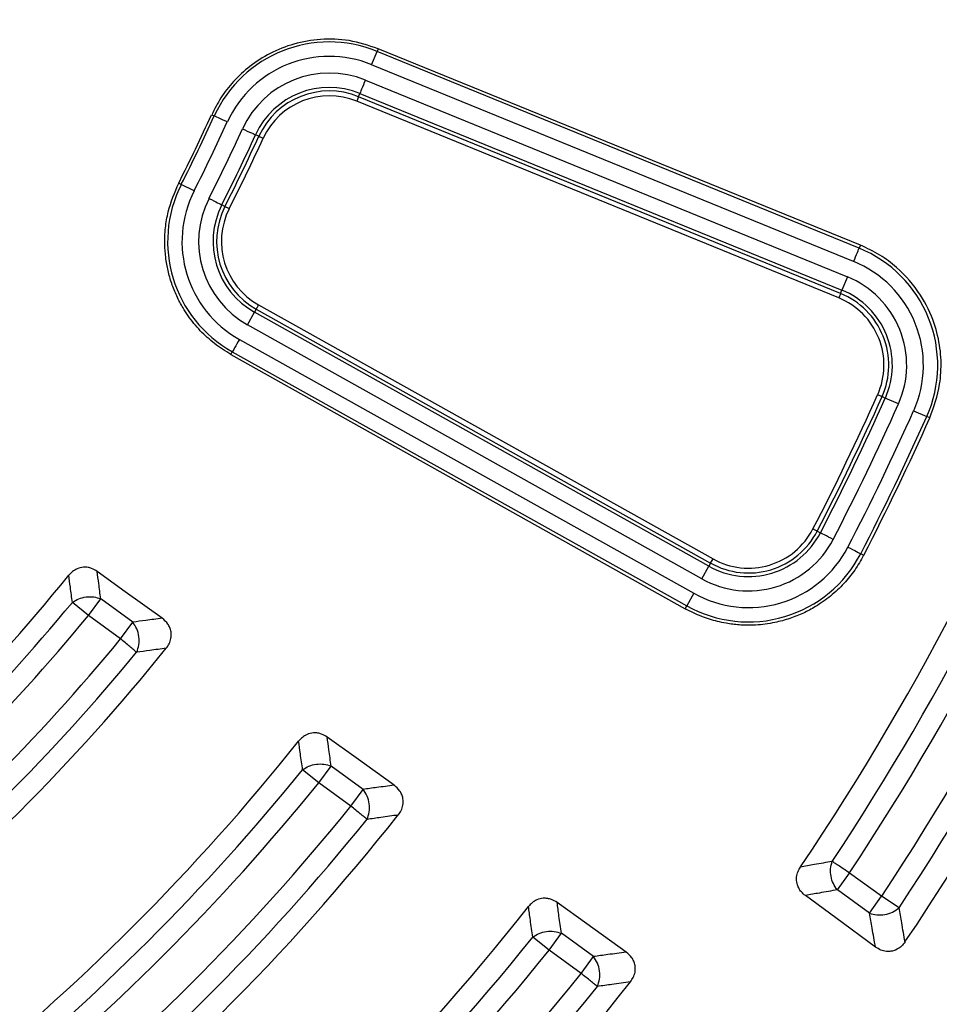
# Model space of a CAD drawing. Units: millimetres. Extents: x 500 to 20546, y 500 to 14350.
# Drawn here: x 7419 to 7515, y 3638 to 3740 of the extents above; entities that cross this region are included whole.
import ezdxf

# ---------------------------------------------------------------- set-up
doc = ezdxf.new("R2010")
doc.units = ezdxf.units.MM
doc.header["$LTSCALE"] = 50
doc.styles.add('SLDTEXTSTYLE0', font='calibri.ttf')
doc.dimstyles.new('SLDDIMSTYLE0', dxfattribs={"dimtxt": 158.75, "dimasz": 200, "dimexe": 0, "dimexo": 0.0625, "dimgap": 39.6875, "dimtad": 1, "dimdec": 0, "dimrnd": 1e-09, "dimzin": 12, "dimdsep": 46, "dimtxsty": 'SLDTEXTSTYLE0', "dimsah": 1, "dimcen": 0.09, "dimadec": 0, "dimazin": 3, "dimtfac": 1, "dimtdec": 3, "dimtofl": 0, "dimtmove": 0, "dimatfit": 3, "dimfxl": 1, "dimfrac": 2, "dimtolj": 1, "dimtzin": 12, "dimarcsym": 0})

# ---------------------------------------------------------------- blocks, each defined once
blk = doc.blocks.new('_D')
at = {"color": 7, "linetype": 'Continuous', "lineweight": 0, "transparency": 16777216}
for p, q in [((2739.4, 3759.08), (2739.4, 1700.32)), ((9099.4, 3759.08), (9099.4, 1700.32)), ((2739.4, 1750.32), (9099.4, 1750.32))]:
    blk.add_line(p, q, dxfattribs=at)
at = {"color": 7, "linetype": 'Continuous', "lineweight": 18, "transparency": 16777216}
for points in [[(2739.4, 1750.32), (2939.4, 1720.32), (2939.4, 1780.32)], [(9099.4, 1750.32), (8899.4, 1780.32), (8899.4, 1720.32)]]:
    blk.add_solid(points, dxfattribs=at)
at = {"color": 7, "linetype": 'Continuous', "lineweight": 18, "transparency": 16777216, "char_height": 158.75, "attachment_point": 1, "style": 'SLDTEXTSTYLE0'}
for s, insert in [('L', (5874.86, 1962.08)), ('Säiliön pituus', (5344.08, 1703.67))]:
    blk.add_mtext(s, dxfattribs=dict(at, insert=insert))
blk = doc.blocks.new('_D_2')
at = {"color": 7, "linetype": 'Continuous', "lineweight": 0, "transparency": 16777216}
for p, q in [((9099.4, 3759.08), (9099.4, 2141.5)), ((7269.4, 3315.83), (7269.4, 2141.5)), ((9099.4, 2191.5), (7269.4, 2191.5))]:
    blk.add_line(p, q, dxfattribs=at)
at = {"color": 7, "linetype": 'Continuous', "lineweight": 18, "transparency": 16777216}
for points in [[(7269.4, 2191.5), (7469.4, 2161.5), (7469.4, 2221.5)], [(9099.4, 2191.5), (8899.4, 2221.5), (8899.4, 2161.5)]]:
    blk.add_solid(points, dxfattribs=at)
at = {"color": 7, "linetype": 'Continuous', "lineweight": 18, "transparency": 16777216, "insert": (7969.8, 2403.16), "char_height": 158.75, "attachment_point": 1, "style": 'SLDTEXTSTYLE0'}
blk.add_mtext('1830', dxfattribs=at)

msp = doc.modelspace()

# ---------------------------------------------------------------- linework, layer by layer
at = {"color": 7, "linetype": 'Continuous', "lineweight": 25}
for p, q in [((7456.46, 3736.79), (7456.35, 3736.51)), ((7506.5, 3716.4), (7456.46, 3736.79)), ((7455.78, 3735.13), (7456.35, 3736.51)), ((7506.37, 3716.08), (7456.35, 3736.51)), ((7505.8, 3714.7), (7455.78, 3735.13)), ((7455.13, 3733.53), (7505.15, 3713.1)), ((7454.42, 3731.81), (7454.24, 3731.35)), ((7454.42, 3731.81), (7454.56, 3732.15)), ((7504.45, 3711.38), (7454.42, 3731.81)), ((7454.56, 3732.15), (7504.59, 3711.72)), ((7504.26, 3710.92), (7454.24, 3731.35)), ((7439.18, 3729.93), (7439.45, 3729.81)), ((7444.07, 3727.7), (7443.74, 3727.85)), ((7435.77, 3722.85), (7436.03, 3722.71)), ((7437.36, 3722.04), (7436.03, 3722.71)), ((7440.56, 3720.41), (7440.23, 3720.58)), ((7506.5, 3716.4), (7506.37, 3716.08)), ((7505.15, 3713.1), (7504.59, 3711.72)), ((7504.45, 3711.38), (7504.59, 3711.72)), ((7444.05, 3710.19), (7491.21, 3683.82)), ((7442.9, 3708.13), (7443.63, 3709.44)), ((7443.8, 3709.75), (7443.63, 3709.44)), ((7490.79, 3683.06), (7443.63, 3709.44)), ((7443.8, 3709.75), (7490.96, 3683.38)), ((7490.06, 3681.76), (7442.9, 3708.13)), ((7442.05, 3706.62), (7489.21, 3680.25)), ((7441.18, 3705.06), (7441.32, 3705.32)), ((7441.18, 3705.06), (7488.32, 3678.65)), ((7441.32, 3705.32), (7488.48, 3678.95)), ((7508.75, 3700.67), (7509.09, 3700.52)), ((7510.45, 3699.91), (7509.09, 3700.52)), ((7512.03, 3699.21), (7513.39, 3698.6)), ((7513.71, 3698.46), (7513.39, 3698.6)), ((7502.03, 3686.7), (7502.35, 3686.53)), ((7490.96, 3683.38), (7491.21, 3683.82)), ((7506.84, 3684.2), (7506.54, 3684.36)), ((7490.06, 3681.76), (7490.79, 3683.06)), ((7490.96, 3683.38), (7490.79, 3683.06)), ((7426.39, 3677.93), (7424.72, 3679.31)), ((7426.39, 3677.93), (7427.66, 3679.68)), ((7431, 3677.26), (7427.66, 3679.68)), ((7489.21, 3680.25), (7488.48, 3678.95)), ((7488.32, 3678.65), (7488.48, 3678.95)), ((7429.73, 3675.51), (7426.39, 3677.93)), ((7429.73, 3675.51), (7431, 3677.26)), ((7450.3, 3660.56), (7448.62, 3661.93)), ((7450.3, 3660.56), (7451.57, 3662.31)), ((7454.9, 3659.89), (7451.57, 3662.31)), ((7453.63, 3658.14), (7450.3, 3660.56)), ((7453.63, 3658.14), (7454.9, 3659.89)), ((7504.11, 3649.46), (7505.38, 3651.21)), ((7508.71, 3648.79), (7505.38, 3651.21)), ((7507.44, 3647.04), (7504.11, 3649.46)), ((7507.44, 3647.04), (7508.71, 3648.79)), ((7510.52, 3647.6), (7508.71, 3648.79)), ((7474.19, 3643.2), (7472.5, 3644.55)), ((7474.19, 3643.2), (7475.47, 3644.95)), ((7478.8, 3642.53), (7475.47, 3644.95)), ((7477.52, 3640.78), (7474.19, 3643.2)), ((7477.52, 3640.78), (7478.8, 3642.53))]:
    msp.add_line(p, q, dxfattribs=at)
at = {"color": 7, "linetype": 'Continuous', "lineweight": 25, "flags": 128}
for points in [[(7455.13, 3733.53), (7455.02, 3733.28), (7454.92, 3733.03), (7454.83, 3732.8), (7454.74, 3732.59), (7454.67, 3732.42), (7454.62, 3732.29), (7454.58, 3732.19), (7454.56, 3732.15)], [(7440.81, 3729.19), (7440.56, 3729.3), (7440.31, 3729.41), (7440.09, 3729.52), (7439.88, 3729.61), (7439.72, 3729.69), (7439.58, 3729.75), (7439.49, 3729.79), (7439.45, 3729.81)], [(7442.38, 3728.47), (7442.63, 3728.36), (7442.87, 3728.25), (7443.1, 3728.14), (7443.3, 3728.05), (7443.47, 3727.98), (7443.6, 3727.91), (7443.69, 3727.87), (7443.74, 3727.85)], [(7444.07, 3727.7), (7444.08, 3727.69), (7444.11, 3727.68), (7444.16, 3727.66), (7444.22, 3727.63), (7444.28, 3727.6), (7444.36, 3727.57), (7444.44, 3727.53), (7444.52, 3727.49)], [(7438.9, 3721.25), (7439.15, 3721.13), (7439.39, 3721.01), (7439.61, 3720.9), (7439.8, 3720.79), (7439.97, 3720.71), (7440.1, 3720.64), (7440.19, 3720.6), (7440.23, 3720.58)], [(7440.56, 3720.41), (7440.57, 3720.4), (7440.6, 3720.39), (7440.65, 3720.37), (7440.7, 3720.34), (7440.77, 3720.31), (7440.84, 3720.27), (7440.92, 3720.23), (7441, 3720.19)], [(7505.8, 3714.7), (7505.91, 3714.96), (7506.01, 3715.2), (7506.1, 3715.43), (7506.19, 3715.64), (7506.26, 3715.81), (7506.31, 3715.95), (7506.35, 3716.04), (7506.37, 3716.08)], [(7504.45, 3711.38), (7504.44, 3711.37), (7504.43, 3711.33), (7504.41, 3711.29), (7504.39, 3711.23), (7504.36, 3711.16), (7504.33, 3711.09), (7504.29, 3711.01), (7504.26, 3710.92)], [(7443.8, 3709.75), (7443.81, 3709.77), (7443.83, 3709.8), (7443.85, 3709.84), (7443.88, 3709.89), (7443.92, 3709.96), (7443.96, 3710.03), (7444, 3710.11), (7444.05, 3710.19)], [(7442.05, 3706.62), (7441.92, 3706.38), (7441.79, 3706.15), (7441.67, 3705.93), (7441.56, 3705.74), (7441.47, 3705.58), (7441.4, 3705.45), (7441.35, 3705.36), (7441.32, 3705.32)], [(7508.75, 3700.67), (7508.74, 3700.67), (7508.71, 3700.69), (7508.66, 3700.71), (7508.61, 3700.73), (7508.54, 3700.76), (7508.46, 3700.79), (7508.38, 3700.83), (7508.3, 3700.87)], [(7502.03, 3686.7), (7502.01, 3686.71), (7501.98, 3686.72), (7501.94, 3686.74), (7501.88, 3686.77), (7501.82, 3686.81), (7501.74, 3686.84), (7501.67, 3686.88), (7501.58, 3686.93)], [(7503.68, 3685.84), (7503.43, 3685.97), (7503.19, 3686.09), (7502.97, 3686.21), (7502.78, 3686.31), (7502.61, 3686.39), (7502.48, 3686.46), (7502.39, 3686.51), (7502.35, 3686.53)], [(7505.21, 3685.05), (7505.45, 3684.92), (7505.69, 3684.8), (7505.91, 3684.68), (7506.11, 3684.58), (7506.27, 3684.49), (7506.4, 3684.43), (7506.49, 3684.38), (7506.54, 3684.36)], [(7434.04, 3677.66), (7430.2, 3680.42), (7427.3, 3682.52)], [(7458.11, 3660.32), (7454.17, 3663.16), (7451.17, 3665.32)], [(7508.07, 3643.52), (7503.95, 3646.55), (7500.79, 3648.87)], [(7482.19, 3643), (7478.13, 3645.92), (7475.03, 3648.15)]]:
    msp.add_lwpolyline(points, dxfattribs=at)
at = {"color": 7, "linetype": 'Continuous', "lineweight": 25}
for radius in [445, 439, 397.43]:
    msp.add_circle((7269.4, 3807.33), radius, dxfattribs=at)
for centre, radius, start, end in [((7451.39, 3724.37), 13.12, 67.7857, 155.4933), ((7451.39, 3724.37), 11.63, 67.7857, 155.4933), ((7451.39, 3724.37), 9.9, 67.7857, 155.4933), ((7451.39, 3724.37), 8.41, 67.7857, 155.4933), ((7451.39, 3724.37), 8.04, 67.7857, 155.4933), ((7451.39, 3724.37), 7.54, 67.7857, 155.4933), ((7269.4, 3807.33), 186.58, 333.0782, 335.4933), ((7269.4, 3807.33), 186.88, 333.0782, 335.4933), ((7269.4, 3807.33), 188.37, 333.0782, 335.4933), ((7269.4, 3807.33), 190.1, 333.0782, 335.4933), ((7269.4, 3807.33), 191.59, 333.0782, 335.4933), ((7269.4, 3807.33), 191.96, 333.0782, 335.4933), ((7269.4, 3807.33), 192.46, 333.0782, 335.4933), ((7447.73, 3716.77), 13.12, 153.0782, 240.7857), ((7447.73, 3716.77), 11.63, 153.0782, 240.7857), ((7447.73, 3716.77), 9.9, 153.0782, 240.7857), ((7447.73, 3716.77), 8.41, 153.0782, 240.7857), ((7447.73, 3716.77), 8.04, 153.0782, 240.7857), ((7447.73, 3716.77), 7.54, 153.0782, 240.7857), ((7501.41, 3703.94), 13.12, 335.9808, 67.7857), ((7501.41, 3703.94), 11.63, 335.9808, 67.7857), ((7501.41, 3703.94), 9.9, 335.9808, 67.7857), ((7269.4, 3807.33), 324.7, 216.7706, 342.8324), ((7269.4, 3807.33), 323.7, 216.7706, 342.8324), ((7269.4, 3807.33), 278.36, 326.0402, 339.9598), ((7501.41, 3703.94), 8.04, 335.9808, 67.7857), ((7501.41, 3703.94), 8.41, 335.9808, 67.7857), ((7501.41, 3703.94), 7.54, 335.9808, 67.7857), ((7269.4, 3807.33), 280.78, 326.5133, 339.4867), ((7269.4, 3807.33), 282.94, 326.5133, 339.4867), ((7269.4, 3807.33), 291.71, 325.9626, 340.0374), ((7269.4, 3807.33), 287.06, 326.4773, 339.5227), ((7269.4, 3807.33), 289.22, 326.4773, 339.5227), ((7269.4, 3807.33), 261.54, 332.5906, 335.9808), ((7269.4, 3807.33), 262.04, 332.5906, 335.9808), ((7269.4, 3807.33), 262.41, 332.5906, 335.9808), ((7269.4, 3807.33), 263.9, 332.5906, 335.9808), ((7269.4, 3807.33), 265.63, 332.5906, 335.9808), ((7269.4, 3807.33), 267.12, 332.5906, 335.9808), ((7269.4, 3807.33), 267.47, 332.5906, 335.9808), ((7494.89, 3690.4), 8.41, 240.7857, 332.5906), ((7494.89, 3690.4), 8.04, 240.7857, 332.5906), ((7494.89, 3690.4), 7.54, 240.7857, 332.5906), ((7494.89, 3690.4), 9.9, 240.7857, 332.5906), ((7494.89, 3690.4), 11.63, 240.7857, 332.5906), ((7269.4, 3807.33), 321.62, 298.6479, 337.4462), ((7494.89, 3690.4), 13.12, 240.7857, 332.5906), ((7269.4, 3807.33), 317.9, 298.6479, 336.9794), ((7269.4, 3807.33), 318.09, 298.6479, 336.9794), ((7269.4, 3807.33), 199.21, 308.9424, 321.0576), ((7269.4, 3807.33), 201.28, 309.4965, 320.5035), ((7269.4, 3807.33), 203.44, 309.4965, 320.5035), ((7269.4, 3807.33), 207.56, 309.4271, 320.5729), ((7269.4, 3807.33), 211.84, 308.8126, 321.1874), ((7269.4, 3807.33), 209.72, 309.4271, 320.5729), ((7269.4, 3807.33), 228.59, 308.5385, 321.4615), ((7269.4, 3807.33), 230.78, 309.0532, 320.9468), ((7269.4, 3807.33), 232.94, 309.0532, 320.9468), ((7269.4, 3807.33), 237.06, 309.0002, 320.9998), ((7269.4, 3807.33), 241.46, 308.4344, 321.5656), ((7269.4, 3807.33), 239.22, 309.0002, 320.9998), ((7269.4, 3807.33), 300.41, 321.3904, 328.6096), ((7269.4, 3807.33), 301.71, 321.3904, 328.6096), ((7269.4, 3807.33), 257.96, 308.2226, 321.7774), ((7269.4, 3807.33), 302.4, 321.6581, 328.3419), ((7269.4, 3807.33), 260.28, 308.7098, 321.2902), ((7269.4, 3807.33), 262.44, 308.7098, 321.2902), ((7269.4, 3807.33), 266.56, 308.6679, 321.3321), ((7269.4, 3807.33), 306.6, 322.7931, 327.2069), ((7269.4, 3807.33), 271.11, 308.136, 321.864), ((7269.4, 3807.33), 268.72, 308.6679, 321.3321)]:
    msp.add_arc(centre, radius, start, end, dxfattribs=at)
for points, knots in [([(7647.46, 3697.87), (7649.26, 3704.46), (7652.86, 3717.62), (7656.94, 3737.7), (7660.06, 3757.94), (7662.09, 3778.32), (7663.07, 3798.78), (7662.98, 3819.26), (7661.83, 3839.71), (7659.61, 3860.08), (7656.34, 3880.3), (7652.02, 3900.32), (7646.67, 3920.09), (7640.3, 3939.55), (7632.92, 3958.66), (7624.56, 3977.36), (7615.24, 3995.6), (7604.98, 4013.32), (7593.81, 4030.5), (7581.77, 4047.06), (7568.88, 4062.98), (7555.18, 4078.21), (7540.71, 4092.7), (7525.5, 4106.42), (7509.6, 4119.34), (7493.05, 4131.4), (7475.9, 4142.6), (7458.19, 4152.88), (7439.96, 4162.23), (7421.28, 4170.62), (7402.18, 4178.02), (7382.72, 4184.43), (7362.96, 4189.81), (7342.95, 4194.16), (7322.73, 4197.46), (7302.37, 4199.7), (7281.93, 4200.89), (7261.44, 4201), (7240.98, 4200.06), (7220.6, 4198.05), (7200.35, 4194.98), (7180.28, 4190.87), (7160.46, 4185.71), (7140.93, 4179.54), (7121.75, 4172.35), (7102.97, 4164.18), (7084.64, 4155.05), (7066.81, 4144.97), (7049.52, 4133.98), (7032.84, 4122.1), (7016.79, 4109.37), (7001.42, 4095.83), (6986.78, 4081.5), (6972.91, 4066.44), (6959.84, 4050.67), (6947.6, 4034.24), (6936.24, 4017.2), (6925.78, 3999.59), (6916.24, 3981.46), (6907.67, 3962.87), (6900.07, 3943.84), (6893.47, 3924.45), (6887.89, 3904.75), (6883.34, 3884.78), (6879.83, 3864.6), (6877.38, 3844.26), (6875.99, 3823.83), (6875.66, 3803.35), (6876.4, 3782.88), (6878.21, 3762.48), (6881.07, 3742.2), (6884.98, 3722.09), (6889.93, 3702.22), (6895.91, 3682.63), (6902.9, 3663.37), (6910.88, 3644.51), (6919.83, 3626.09), (6929.73, 3608.16), (6940.55, 3590.76), (6952.25, 3573.95), (6964.82, 3557.78), (6978.21, 3542.28), (6992.38, 3527.49), (7007.31, 3513.47), (7022.94, 3500.24), (7039.25, 3487.84), (7056.17, 3476.3), (7073.67, 3465.66), (7091.7, 3455.95), (7110.22, 3447.18), (7129.16, 3439.39), (7148.48, 3432.6), (7168.13, 3426.81), (7188.05, 3422.06), (7208.2, 3418.35), (7228.51, 3415.71), (7248.93, 3414.05), (7262.58, 3413.85), (7269.4, 3413.75)], [0, 0, 0, 0, 0.010416, 0.020834, 0.03125, 0.041666, 0.052084, 0.0625, 0.072916, 0.083334, 0.09375, 0.104166, 0.114584, 0.125, 0.135416, 0.145834, 0.15625, 0.166666, 0.177084, 0.1875, 0.197916, 0.208334, 0.21875, 0.229166, 0.239584, 0.25, 0.260416, 0.270834, 0.28125, 0.291666, 0.302084, 0.3125, 0.322916, 0.333333, 0.34375, 0.354166, 0.364583, 0.375, 0.385416, 0.395833, 0.40625, 0.416666, 0.427083, 0.4375, 0.447916, 0.458333, 0.46875, 0.479166, 0.489583, 0.5, 0.510416, 0.520833, 0.53125, 0.541666, 0.552084, 0.5625, 0.572916, 0.583334, 0.59375, 0.604166, 0.614584, 0.625, 0.635416, 0.645834, 0.65625, 0.666666, 0.677083, 0.6875, 0.697916, 0.708333, 0.71875, 0.729166, 0.739583, 0.75, 0.760415, 0.770833, 0.78125, 0.791665, 0.802083, 0.8125, 0.822916, 0.833333, 0.84375, 0.854166, 0.864583, 0.875, 0.885415, 0.895833, 0.90625, 0.916665, 0.927083, 0.937499, 0.947915, 0.958333, 0.968749, 0.979165, 0.989583, 1, 1, 1, 1]), ([(7456.46, 3736.79), (7455.46, 3737.12), (7453.52, 3737.77), (7450.52, 3737.86), (7447.73, 3737.38), (7445.26, 3736.4), (7443.15, 3735.05), (7441.45, 3733.47), (7440.11, 3731.76), (7439.48, 3730.52), (7439.18, 3729.93)], [0, 0, 0, 0, 0.152788, 0.297638, 0.434551, 0.563525, 0.684558, 0.79765, 0.902797, 1, 1, 1, 1]), ([(7441.18, 3705.06), (7440.88, 3705.23), (7440.3, 3705.57), (7439.48, 3706.17), (7438.71, 3706.81), (7437.99, 3707.51), (7437.12, 3708.5), (7436.28, 3709.7), (7435.53, 3711.11), (7435.01, 3712.41), (7434.63, 3713.75), (7434.39, 3715.11), (7434.28, 3716.59), (7434.35, 3718.19), (7434.71, 3720.37), (7435.35, 3721.87), (7435.77, 3722.85)], [0, 0, 0, 0, 0.049806, 0.098953, 0.147722, 0.196395, 0.245245, 0.340888, 0.409509, 0.47786, 0.545305, 0.612218, 0.679386, 0.762511, 0.845776, 1, 1, 1, 1]), ([(7513.71, 3698.46), (7514.12, 3699.61), (7514.68, 3701.15), (7514.87, 3703.19), (7514.89, 3704.44), (7514.74, 3706.16), (7514.19, 3708.5), (7512.77, 3711.45), (7510.73, 3713.79), (7508.53, 3715.45), (7507.19, 3716.07), (7506.5, 3716.4)], [0, 0, 0, 0, 0.169324, 0.226915, 0.285002, 0.343586, 0.466845, 0.617278, 0.7948, 0.894, 1, 1, 1, 1]), ([(7647.46, 3697.87), (7645.39, 3691.13), (7641.26, 3677.66), (7633.71, 3657.9), (7625.18, 3638.56), (7615.6, 3619.7), (7605.03, 3601.39), (7593.49, 3583.67), (7581.02, 3566.59), (7567.64, 3550.21), (7553.41, 3534.57), (7538.36, 3519.72), (7522.53, 3505.7), (7505.97, 3492.54), (7488.73, 3480.3), (7470.86, 3468.99), (7452.41, 3458.67), (7433.43, 3449.35), (7413.98, 3441.06), (7394.1, 3433.82), (7373.87, 3427.67), (7353.34, 3422.61), (7332.57, 3418.65), (7311.62, 3415.84), (7290.54, 3414.07), (7276.45, 3413.85), (7269.4, 3413.75)], [0, 0, 0, 0, 0.041665, 0.083337, 0.125001, 0.166666, 0.208338, 0.250002, 0.291667, 0.333339, 0.375003, 0.416668, 0.45834, 0.500004, 0.541669, 0.583341, 0.625006, 0.666671, 0.708343, 0.750007, 0.791672, 0.833343, 0.875007, 0.916669, 0.958339, 1, 1, 1, 1]), ([(7506.84, 3684.2), (7506.55, 3683.68), (7505.96, 3682.64), (7504.79, 3681.22), (7503.43, 3679.93), (7501.99, 3678.92), (7500.57, 3678.16), (7499.16, 3677.6), (7497.82, 3677.24), (7496.63, 3677.04), (7495.63, 3676.94), (7494.73, 3676.93), (7493.93, 3676.96), (7493.25, 3677.03), (7492.49, 3677.14), (7491.41, 3677.37), (7489.96, 3677.82), (7488.89, 3678.37), (7488.32, 3678.65)], [0, 0, 0, 0, 0.082965, 0.166028, 0.254781, 0.343408, 0.409211, 0.479626, 0.554279, 0.601042, 0.647586, 0.694166, 0.726136, 0.758009, 0.789867, 0.83245, 0.911922, 1, 1, 1, 1]), ([(7427.3, 3682.52), (7427.11, 3682.63), (7426.81, 3682.82), (7426.32, 3682.95), (7425.81, 3682.98), (7425.24, 3682.84), (7424.72, 3682.53), (7424.46, 3682.25), (7424.34, 3682.12)], [0, 0, 0, 0, 0.198773, 0.314557, 0.456313, 0.66281, 0.836296, 1, 1, 1, 1]), ([(7427.66, 3679.68), (7427.6, 3680.21), (7427.48, 3681.16), (7427.35, 3682.1), (7427.3, 3682.52)], [0, 0, 0, 0, 0.560116, 1, 1, 1, 1]), ([(7424.72, 3679.31), (7424.65, 3679.83), (7424.53, 3680.77), (7424.4, 3681.7), (7424.34, 3682.12)], [0, 0, 0, 0, 0.560121, 1, 1, 1, 1]), ([(7434.04, 3677.66), (7433.47, 3677.58), (7432.46, 3677.45), (7431.45, 3677.32), (7431, 3677.26)], [0, 0, 0, 0, 0.560138, 1, 1, 1, 1]), ([(7434.47, 3674.55), (7434.58, 3674.7), (7434.79, 3675.01), (7434.99, 3675.59), (7435.01, 3676.18), (7434.86, 3676.68), (7434.58, 3677.19), (7434.26, 3677.47), (7434.04, 3677.66)], [0, 0, 0, 0, 0.155021, 0.318658, 0.512412, 0.644562, 0.756636, 1, 1, 1, 1]), ([(7434.47, 3674.55), (7433.9, 3674.47), (7432.87, 3674.33), (7431.85, 3674.19), (7431.4, 3674.13)], [0, 0, 0, 0, 0.560131, 1, 1, 1, 1]), ([(7451.17, 3665.32), (7450.98, 3665.44), (7450.68, 3665.62), (7450.18, 3665.75), (7449.67, 3665.78), (7449.1, 3665.63), (7448.58, 3665.32), (7448.33, 3665.04), (7448.2, 3664.9)], [0, 0, 0, 0, 0.2007811, 0.3168868, 0.458017, 0.6638266, 0.8367856, 1, 1, 1, 1]), ([(7451.57, 3662.31), (7451.5, 3662.87), (7451.36, 3663.88), (7451.23, 3664.88), (7451.17, 3665.32)], [0, 0, 0, 0, 0.560108, 1, 1, 1, 1]), ([(7448.62, 3661.93), (7448.54, 3662.48), (7448.4, 3663.47), (7448.27, 3664.47), (7448.2, 3664.9)], [0, 0, 0, 0, 0.560113, 1, 1, 1, 1]), ([(7458.11, 3660.32), (7457.51, 3660.24), (7456.44, 3660.1), (7455.37, 3659.96), (7454.9, 3659.89)], [0, 0, 0, 0, 0.560126, 1, 1, 1, 1]), ([(7458.55, 3657.23), (7458.65, 3657.38), (7458.87, 3657.69), (7459.06, 3658.27), (7459.07, 3658.86), (7458.92, 3659.36), (7458.65, 3659.86), (7458.33, 3660.14), (7458.11, 3660.32)], [0, 0, 0, 0, 0.155452, 0.319607, 0.514153, 0.647028, 0.759273, 1, 1, 1, 1]), ([(7458.55, 3657.23), (7457.94, 3657.14), (7456.87, 3656.99), (7455.79, 3656.84), (7455.31, 3656.78)], [0, 0, 0, 0, 0.560121, 1, 1, 1, 1]), ([(7500.79, 3648.87), (7500.65, 3648.99), (7500.37, 3649.21), (7500.09, 3649.65), (7499.89, 3650.17), (7499.85, 3650.76), (7500, 3651.35), (7500.19, 3651.68), (7500.28, 3651.83)], [0, 0, 0, 0, 0.163425, 0.319167, 0.45965, 0.664718, 0.837178, 1, 1, 1, 1]), ([(7503.58, 3652.41), (7502.96, 3652.3), (7501.86, 3652.11), (7500.76, 3651.92), (7500.28, 3651.83)], [0, 0, 0, 0, 0.560103, 1, 1, 1, 1]), ([(7504.11, 3649.46), (7503.49, 3649.35), (7502.38, 3649.15), (7501.28, 3648.96), (7500.79, 3648.87)], [0, 0, 0, 0, 0.560099, 1, 1, 1, 1]), ([(7475.03, 3648.15), (7474.84, 3648.27), (7474.53, 3648.45), (7474.03, 3648.58), (7473.52, 3648.61), (7472.95, 3648.46), (7472.43, 3648.14), (7472.18, 3647.86), (7472.06, 3647.72)], [0, 0, 0, 0, 0.202521, 0.318231, 0.458826, 0.664276, 0.836982, 1, 1, 1, 1]), ([(7472.5, 3644.55), (7472.42, 3645.15), (7472.27, 3646.2), (7472.12, 3647.26), (7472.06, 3647.72)], [0, 0, 0, 0, 0.560107, 1, 1, 1, 1]), ([(7475.47, 3644.95), (7475.39, 3645.55), (7475.24, 3646.61), (7475.09, 3647.68), (7475.03, 3648.15)], [0, 0, 0, 0, 0.560103, 1, 1, 1, 1]), ([(7508.07, 3643.52), (7507.95, 3644.18), (7507.74, 3645.35), (7507.53, 3646.53), (7507.44, 3647.04)], [0, 0, 0, 0, 0.5601121, 1, 1, 1, 1]), ([(7511.14, 3644.05), (7511.02, 3644.71), (7510.82, 3645.89), (7510.61, 3647.08), (7510.52, 3647.6)], [0, 0, 0, 0, 0.560108, 1, 1, 1, 1]), ([(7511.14, 3644.05), (7511.02, 3643.89), (7510.79, 3643.59), (7510.29, 3643.24), (7509.74, 3643.06), (7509.16, 3643.05), (7508.59, 3643.18), (7508.25, 3643.41), (7508.07, 3643.52)], [0, 0, 0, 0, 0.163853, 0.320249, 0.515354, 0.648657, 0.819177, 1, 1, 1, 1]), ([(7482.19, 3643), (7481.56, 3642.91), (7480.43, 3642.75), (7479.3, 3642.6), (7478.8, 3642.53)], [0, 0, 0, 0, 0.560118, 1, 1, 1, 1]), ([(7482.64, 3639.91), (7482.74, 3640.06), (7482.96, 3640.37), (7483.15, 3640.95), (7483.16, 3641.54), (7483, 3642.04), (7482.73, 3642.54), (7482.41, 3642.81), (7482.19, 3643)], [0, 0, 0, 0, 0.155676, 0.320106, 0.515052, 0.648217, 0.760298, 1, 1, 1, 1]), ([(7482.64, 3639.91), (7482, 3639.82), (7480.86, 3639.66), (7479.72, 3639.5), (7479.22, 3639.43)], [0, 0, 0, 0, 0.560113, 1, 1, 1, 1])]:
    msp.add_open_spline(points, degree=3, knots=knots, dxfattribs=at)
for points in [[(7424.72, 3679.31), (7424.93, 3679.44), (7425.36, 3679.71), (7426.14, 3679.9), (7426.95, 3679.92), (7427.43, 3679.76), (7427.66, 3679.68)], [(7431.4, 3674.13), (7431.49, 3674.39), (7431.67, 3674.89), (7431.66, 3675.75), (7431.45, 3676.6), (7431.15, 3677.04), (7431, 3677.26)], [(7431.4, 3674.13), (7431.3, 3674.21), (7431.11, 3674.37), (7430.7, 3674.71), (7430.23, 3675.09), (7429.89, 3675.37), (7429.73, 3675.51)], [(7448.62, 3661.93), (7448.83, 3662.06), (7449.25, 3662.34), (7450.04, 3662.53), (7450.85, 3662.55), (7451.33, 3662.39), (7451.57, 3662.31)], [(7455.31, 3656.78), (7455.4, 3657.03), (7455.57, 3657.53), (7455.56, 3658.4), (7455.35, 3659.23), (7455.05, 3659.67), (7454.9, 3659.89)], [(7455.31, 3656.78), (7455.22, 3656.86), (7455.02, 3657.01), (7454.61, 3657.35), (7454.14, 3657.73), (7453.8, 3658), (7453.63, 3658.14)], [(7504.11, 3649.46), (7503.96, 3649.67), (7503.66, 3650.08), (7503.43, 3650.86), (7503.37, 3651.67), (7503.51, 3652.16), (7503.58, 3652.41)], [(7505.38, 3651.21), (7505.2, 3651.33), (7504.84, 3651.58), (7504.33, 3651.91), (7503.88, 3652.2), (7503.68, 3652.34), (7503.58, 3652.41)], [(7507.44, 3647.04), (7507.69, 3646.97), (7508.2, 3646.82), (7509.06, 3646.87), (7509.88, 3647.12), (7510.3, 3647.44), (7510.52, 3647.6)], [(7472.5, 3644.55), (7472.72, 3644.69), (7473.14, 3644.97), (7473.93, 3645.17), (7474.74, 3645.19), (7475.22, 3645.03), (7475.47, 3644.95)], [(7479.22, 3639.43), (7479.3, 3639.68), (7479.47, 3640.18), (7479.46, 3641.04), (7479.25, 3641.87), (7478.95, 3642.31), (7478.8, 3642.53)], [(7479.22, 3639.43), (7479.12, 3639.5), (7478.93, 3639.66), (7478.51, 3639.99), (7478.04, 3640.37), (7477.7, 3640.64), (7477.52, 3640.78)]]:
    msp.add_open_spline(points, degree=3, dxfattribs=at)

# ---------------------------------------------------------------- dimensions: what is measured, and where the dimension line sits
at = {"color": 7, "linetype": 'Continuous', "lineweight": 18}
for base, p1, p2, picture, middle in [((9099.4, 1492.01), (2739.4, 3809.08), (9099.4, 3809.08), '_D', (5919.4, 1492.01)), ((7269.4, 2191.5), (9099.4, 3809.08), (7269.4, 3365.83), '_D_2', (8184.4, 2191.5))]:
    dim = msp.add_linear_dim(base=base, p1=p1, p2=p2, dimstyle='SLDDIMSTYLE0', dxfattribs=at)
    dim.commit()
    dim.dimension.update_dxf_attribs({"geometry": picture, "text_midpoint": middle, "dimtype": 160})

doc.saveas('drawing.dxf')
